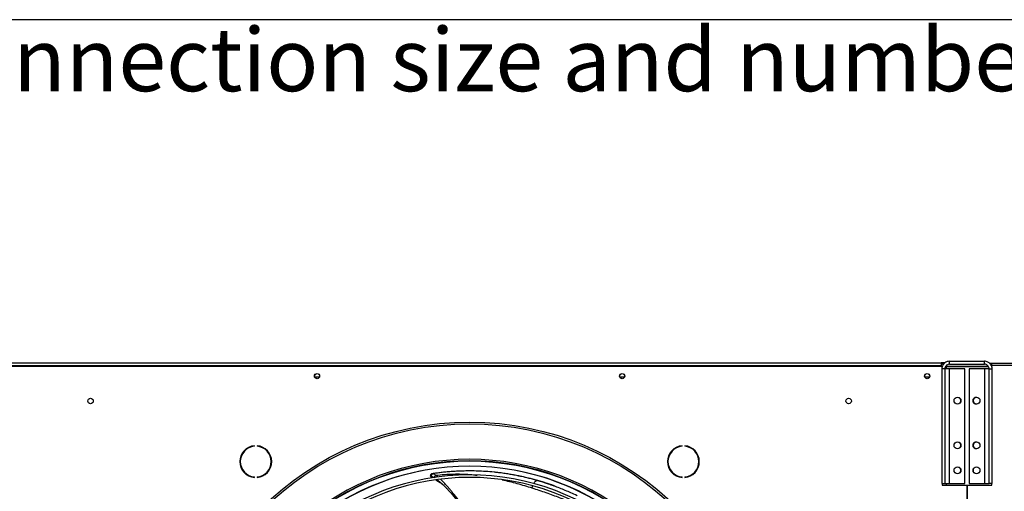
# Model space of a CAD drawing. Units: millimetres. Extents: x 5 to 414, y 3 to 291.
# Drawn here: x 200 to 266, y 259 to 291 of the extents above; entities that cross this region are included whole.
import ezdxf

# ---------------------------------------------------------------- set-up
doc = ezdxf.new("R2010")
doc.units = ezdxf.units.MM
doc.layers.add('GEOMETRY', color=7, linetype='Continuous')
doc.layers.add('TITLE', color=7, linetype='Continuous')
doc.styles.add('SLDTEXTSTYLE0', font='TXT', dxfattribs={"width": 0.605})

# ---------------------------------------------------------------- blocks, each defined once
blk = doc.blocks.new('SW_NOTE_0_3')
at = {"layer": 'GEOMETRY', "color": 0, "insert": (0, 5.457), "char_height": 4.23333, "attachment_point": 1, "style": 'SLDTEXTSTYLE0'}
blk.add_mtext('IN/OUT/ROW: See data sheet for connection size and number of row', dxfattribs=at)
blk = doc.blocks.new('Block3')
at = {"layer": 'GEOMETRY', "color": 7}
blk.add_blockref('SW_NOTE_0_3', (-167.48, 279.073), dxfattribs=at)

msp = doc.modelspace()

# ---------------------------------------------------------------- linework, layer by layer
at = {"color": 7, "linetype": 'Continuous', "lineweight": 25}
for p, q in [((198.822, 267.921), (262.022, 267.921)), ((262.022, 267.921), (262.022, 267.721)), ((262.29, 267.921), (262.022, 267.921)), ((262.589, 267.821), (262.589, 268.021)), ((262.589, 268.021), (264.922, 268.021)), ((264.922, 267.821), (264.922, 268.021)), ((265.259, 267.888), (265.422, 267.888)), ((265.422, 267.755), (265.422, 267.888)), ((265.422, 267.888), (288.458, 267.888)), ((198.756, 267.688), (262.089, 267.688)), ((262.022, 267.721), (198.822, 267.721)), ((262.188, 267.821), (262.022, 267.821)), ((262.022, 267.721), (262.022, 267.688)), ((262.269, 267.501), (262.069, 267.501)), ((262.069, 267.501), (262.069, 259.821)), ((262.089, 267.688), (262.089, 267.631)), ((262.269, 267.501), (262.269, 259.821)), ((262.589, 267.501), (262.269, 267.501)), ((262.356, 267.688), (262.334, 267.684)), ((262.356, 267.713), (262.356, 267.688)), ((262.356, 267.688), (265.18, 267.688)), ((265.205, 267.641), (262.356, 267.641)), ((262.589, 267.821), (264.922, 267.821)), ((262.589, 259.821), (262.589, 267.501)), ((263.602, 267.501), (262.589, 267.501)), ((263.602, 259.821), (263.602, 267.501)), ((264.922, 267.501), (263.909, 267.501)), ((263.909, 267.501), (263.909, 259.821)), ((264.922, 267.501), (264.922, 259.821)), ((265.242, 267.501), (264.922, 267.501)), ((265.242, 267.501), (265.442, 267.501)), ((265.242, 259.821), (265.242, 267.501)), ((265.331, 267.821), (265.422, 267.821)), ((265.405, 267.688), (265.422, 267.688)), ((265.422, 267.618), (265.422, 267.755)), ((265.422, 267.755), (271.756, 267.755)), ((265.442, 259.821), (265.442, 267.501)), ((220.357, 266.955), (220.044, 266.955)), ((240.801, 266.955), (240.488, 266.955)), ((261.245, 266.955), (260.933, 266.955)), ((216.005, 262.327), (216.005, 262.36)), ((216.183, 262.36), (216.183, 262.327)), ((244.662, 262.327), (244.662, 262.36)), ((244.839, 262.36), (244.839, 262.327)), ((216.005, 260.234), (216.005, 260.267)), ((216.183, 260.267), (216.183, 260.234)), ((227.801, 260.319), (227.888, 260.305)), ((228, 260.491), (227.955, 260.484)), ((235.152, 259.976), (234.992, 260.024)), ((244.662, 260.234), (244.662, 260.267)), ((244.839, 260.267), (244.839, 260.234)), ((228.689, 259.705), (228.775, 259.622)), ((236.104, 259.667), (235.571, 259.849)), ((262.069, 259.821), (262.269, 259.821)), ((262.089, 259.821), (262.089, 259.721)), ((262.089, 259.721), (263.739, 259.721)), ((262.269, 259.821), (262.589, 259.821)), ((262.589, 259.821), (263.602, 259.821)), ((263.739, 259.721), (263.739, 235.754)), ((263.772, 259.721), (263.772, 235.701)), ((263.772, 259.721), (265.422, 259.721)), ((263.909, 259.821), (264.922, 259.821)), ((264.922, 259.821), (265.242, 259.821)), ((265.442, 259.821), (265.242, 259.821)), ((265.422, 259.721), (265.422, 259.821))]:
    msp.add_line(p, q, dxfattribs=at)
at = {"color": 8, "linetype": 'Continuous', "lineweight": 25}
for p, q in [((262.356, 267.641), (262.356, 267.501)), ((234.992, 260.023), (234.977, 260.027)), ((234.643, 259.669), (234.603, 259.536)), ((262.356, 259.821), (262.356, 259.721))]:
    msp.add_line(p, q, dxfattribs=at)
at = {"color": 7, "linetype": 'Continuous', "lineweight": 25}
for centre, radius in [((220.2, 267.021), 0.173), ((220.2, 267.021), 0.17), ((240.645, 267.021), 0.173), ((240.645, 267.021), 0.17), ((261.089, 267.021), 0.173), ((261.089, 267.021), 0.17), ((205.022, 265.355), 0.183), ((255.822, 265.355), 0.183), ((263.119, 265.381), 0.233), ((264.392, 265.381), 0.233), ((230.422, 244.221), 19.724), ((230.422, 244.221), 19.6), ((263.119, 262.381), 0.233), ((264.392, 262.381), 0.233), ((263.119, 260.715), 0.233), ((264.392, 260.715), 0.233)]:
    msp.add_circle(centre, radius, dxfattribs=at)
for centre, radius, start, end in [((263.116, 265.381), 0.233, 335.40045, 62.50974), ((264.396, 265.381), 0.233, 90.40926, 180), ((264.396, 265.381), 0.233, 180, 269.59074), ((264.396, 262.381), 0.233, 90.40925, 180), ((216.094, 261.297), 1.067, 94.78019, 265.21981), ((216.094, 261.297), 1.033, 94.9342, 265.0658), ((216.094, 261.297), 1.067, 274.78019, 85.21981), ((216.094, 261.297), 1.033, 274.9342, 85.0658), ((244.751, 261.297), 1.067, 94.78019, 265.21981), ((244.751, 261.297), 1.033, 94.9342, 265.0658), ((244.751, 261.297), 1.067, 274.78019, 85.21981), ((244.751, 261.297), 1.033, 274.9342, 85.0658), ((263.116, 262.381), 0.233, 335.40045, 62.50974), ((264.396, 262.381), 0.233, 180, 269.59075), ((230.422, 244.221), 17.229, 48.23537, 131.76463), ((230.422, 244.088), 17.231, 90, 131.45725), ((230.422, 244.221), 17.129, 48.24783, 131.75217), ((230.422, 244.088), 17.231, 48.54275, 90), ((230.422, 244.088), 16.898, 48.59107, 131.40893), ((230.422, 244.221), 16.767, 101.12142, 131.70567), ((230.422, 244.221), 16.767, 48.29433, 78.87861), ((263.116, 260.715), 0.233, 335.40045, 62.50974), ((264.396, 260.715), 0.233, 134.47735, 192.86213), ((230.422, 244.088), 16.317, 90, 131.31998), ((230.422, 244.088), 16.15, 48.70672, 131.29328), ((230.422, 244.088), 16.317, 48.68002, 90)]:
    msp.add_arc(centre, radius, start, end, dxfattribs=at)
for points, knots in [([(262.589, 268.021), (262.53, 268.016), (262.412, 268.004), (262.256, 267.913), (262.138, 267.779), (262.077, 267.633), (262.071, 267.538), (262.069, 267.501)], [0, 0, 0, 0, 0.216358, 0.432723, 0.649088, 0.865454, 1, 1, 1, 1]), ([(265.442, 267.501), (265.437, 267.56), (265.425, 267.678), (265.334, 267.835), (265.2, 267.953), (265.054, 268.013), (264.959, 268.019), (264.922, 268.021)], [0, 0, 0, 0, 0.216358, 0.432723, 0.649088, 0.865454, 1, 1, 1, 1]), ([(262.589, 267.821), (262.555, 267.818), (262.485, 267.812), (262.389, 267.758), (262.314, 267.676), (262.275, 267.585), (262.271, 267.525), (262.269, 267.501)], [0, 0, 0, 0, 0.201879, 0.420927, 0.63998, 0.859032, 1, 1, 1, 1]), ([(262.298, 267.629), (262.3, 267.629), (262.318, 267.633), (262.338, 267.637), (262.356, 267.641)], [0, 0, 0, 0, 0.114848, 1, 1, 1, 1]), ([(265.242, 267.501), (265.239, 267.535), (265.233, 267.606), (265.18, 267.702), (265.097, 267.777), (265.006, 267.816), (264.946, 267.82), (264.922, 267.821)], [0, 0, 0, 0, 0.201879, 0.420927, 0.63998, 0.859032, 1, 1, 1, 1]), ([(232.062, 260.59), (231.873, 260.607), (231.514, 260.639), (230.992, 260.664), (230.515, 260.673), (230.073, 260.67), (229.666, 260.656), (229.286, 260.634), (228.935, 260.606), (228.602, 260.572), (228.287, 260.535), (228.082, 260.505), (227.981, 260.491)], [0, 0, 0, 0, 0.148234, 0.281098, 0.399394, 0.506753, 0.608204, 0.69576, 0.779943, 0.857727, 0.929885, 1, 1, 1, 1]), ([(227.801, 260.319), (227.795, 260.33), (227.789, 260.342), (227.792, 260.351), (227.792, 260.351)], [0, 0, 0, 0, 0.972941, 1, 1, 1, 1]), ([(227.905, 260.479), (227.896, 260.477), (227.877, 260.473), (227.85, 260.459), (227.825, 260.438), (227.807, 260.411), (227.795, 260.381), (227.793, 260.36), (227.793, 260.351)], [0, 0, 0, 0, 0.1513607, 0.3155109, 0.4894234, 0.6686178, 0.8477259, 1, 1, 1, 1]), ([(227.925, 260.211), (227.918, 260.216), (227.901, 260.228), (227.874, 260.248), (227.833, 260.28), (227.814, 260.303), (227.801, 260.319)], [0, 0, 0, 0, 0.131352, 0.310556, 0.52469, 1, 1, 1, 1]), ([(227.888, 260.305), (227.885, 260.314), (227.878, 260.332), (227.876, 260.362), (227.879, 260.394), (227.89, 260.424), (227.908, 260.451), (227.93, 260.471), (227.955, 260.485), (227.973, 260.489), (227.981, 260.491)], [0, 0, 0, 0, 0.113215, 0.235958, 0.365991, 0.5, 0.634009, 0.764042, 0.886785, 1, 1, 1, 1]), ([(227.981, 260.491), (227.964, 260.488), (227.936, 260.484), (227.912, 260.48), (227.904, 260.479), (227.906, 260.479), (227.906, 260.479)], [0, 0, 0, 0, 0.446198, 0.726049, 0.934548, 1, 1, 1, 1]), ([(227.981, 260.491), (228.001, 260.487), (228.043, 260.48), (228.112, 260.416), (228.148, 260.382)], [0, 0, 0, 0, 0.475864, 1, 1, 1, 1]), ([(228.148, 260.382), (228.135, 260.371), (228.116, 260.355), (228.095, 260.325), (228.083, 260.301), (228.074, 260.276), (228.067, 260.244), (228.07, 260.224), (228.072, 260.211)], [0, 0, 0, 0, 0.239401, 0.368562, 0.500508, 0.632379, 0.761326, 1, 1, 1, 1]), ([(228.706, 259.688), (228.662, 259.724), (228.564, 259.8), (228.442, 259.884), (228.342, 259.949), (228.271, 259.994), (228.208, 260.032), (228.17, 260.056), (228.153, 260.066)], [0, 0, 0, 0, 0.240327, 0.525502, 0.652528, 0.779882, 0.907623, 1, 1, 1, 1]), ([(233.475, 260.381), (233.439, 260.388), (233.304, 260.415), (233.048, 260.459), (232.717, 260.511), (232.382, 260.556), (232.166, 260.579), (232.062, 260.59)], [0, 0, 0, 0, 0.077127, 0.2895, 0.545824, 0.782648, 1, 1, 1, 1]), ([(232.455, 260.544), (232.364, 260.556), (232.236, 260.573), (232.108, 260.584), (232.072, 260.588)], [0, 0, 0, 0, 0.718887, 1, 1, 1, 1]), ([(234.992, 260.024), (234.881, 260.055), (234.638, 260.122), (234.244, 260.22), (233.854, 260.309), (233.595, 260.359), (233.487, 260.379)], [0, 0, 0, 0, 0.22179, 0.483847, 0.786153, 1, 1, 1, 1]), ([(237.624, 259.012), (237.487, 259.078), (237.098, 259.262), (236.46, 259.522), (235.709, 259.801), (235.209, 259.955), (234.959, 260.032)], [0, 0, 0, 0, 0.154126, 0.436156, 0.718071, 1, 1, 1, 1]), ([(236.098, 259.67), (236.021, 259.697), (235.855, 259.757), (235.589, 259.844), (235.292, 259.937), (235.085, 259.996), (234.977, 260.027)], [0, 0, 0, 0, 0.2043513, 0.439534, 0.7098739, 1, 1, 1, 1]), ([(228.678, 259.719), (228.763, 259.635), (228.937, 259.465), (229.236, 259.133), (229.558, 258.74), (229.89, 258.29), (230.171, 257.828), (230.387, 257.425), (230.493, 257.168), (230.533, 257.071)], [0, 0, 0, 0, 0.113021, 0.229411, 0.40735, 0.579727, 0.744674, 0.903823, 1, 1, 1, 1]), ([(234.603, 259.536), (234.76, 259.485), (235.074, 259.384), (235.541, 259.224), (235.995, 259.06), (236.417, 258.902), (236.8, 258.756), (237.152, 258.621), (237.382, 258.536), (237.494, 258.494)], [0, 0, 0, 0, 0.160776, 0.321606, 0.482443, 0.631189, 0.760485, 0.882551, 1, 1, 1, 1])]:
    msp.add_open_spline(points, degree=3, knots=knots, dxfattribs=at)
at = {"color": 8, "linetype": 'Continuous', "lineweight": 25}
for points, knots in [([(227.888, 260.305), (227.913, 260.3), (227.957, 260.29), (228.019, 260.246), (228.046, 260.228)], [0, 0, 0, 0, 0.569742, 1, 1, 1, 1]), ([(228.148, 260.382), (228.347, 260.403), (228.746, 260.445), (229.33, 260.472), (229.901, 260.469), (230.436, 260.442), (230.775, 260.404), (230.934, 260.386)], [0, 0, 0, 0, 0.203164, 0.407363, 0.612422, 0.81825, 1, 1, 1, 1]), ([(228.306, 260.257), (228.293, 260.268), (228.255, 260.298), (228.202, 260.34), (228.163, 260.37), (228.148, 260.382)], [0, 0, 0, 0, 0.235047, 0.697752, 1, 1, 1, 1]), ([(228.249, 260.079), (228.278, 260.058), (228.394, 259.973), (228.545, 259.845), (228.661, 259.732), (228.689, 259.705)], [0, 0, 0, 0, 0.207714, 0.813801, 1, 1, 1, 1]), ([(230.641, 257.065), (230.639, 257.069), (230.612, 257.136), (230.576, 257.214), (230.536, 257.3), (230.52, 257.335), (230.505, 257.368), (230.49, 257.399), (230.475, 257.428), (230.462, 257.456), (230.409, 257.564), (230.321, 257.731), (230.186, 257.971), (230.027, 258.23), (229.838, 258.505), (229.638, 258.77), (229.45, 259.013), (229.28, 259.226), (229.128, 259.411), (228.998, 259.563), (228.879, 259.7), (228.766, 259.825), (228.666, 259.931), (228.583, 260.014), (228.521, 260.072), (228.489, 260.101), (228.478, 260.111)], [0, 0, 0, 0, 0.003274, 0.056982, 0.067635, 0.077773, 0.087396, 0.096505, 0.105098, 0.113177, 0.12074, 0.199769, 0.262374, 0.33829, 0.439685, 0.52647, 0.601509, 0.682157, 0.741152, 0.789472, 0.840183, 0.885788, 0.926186, 0.961317, 0.986409, 1, 1, 1, 1]), ([(232.599, 260.086), (232.932, 260.005), (233.608, 259.841), (234.269, 259.638), (234.603, 259.536)], [0, 0, 0, 0, 0.49349, 1, 1, 1, 1]), ([(234.977, 260.027), (234.935, 260.038), (234.847, 260.063), (234.711, 260.099), (234.568, 260.137), (234.417, 260.175), (234.258, 260.213), (234.091, 260.252), (233.887, 260.298), (233.681, 260.342), (233.533, 260.37), (233.475, 260.381)], [0, 0, 0, 0, 0.084628, 0.174571, 0.26983, 0.370403, 0.476297, 0.587516, 0.704065, 0.883276, 1, 1, 1, 1]), ([(234.977, 260.027), (234.939, 260.019), (234.881, 260.007), (234.803, 259.942), (234.751, 259.884), (234.723, 259.838), (234.711, 259.819)], [0, 0, 0, 0, 0.411401, 0.629179, 0.848672, 1, 1, 1, 1])]:
    msp.add_open_spline(points, degree=3, knots=knots, dxfattribs=at)
at = {"layer": 'TITLE', "color": 7, "linetype": 'Continuous'}
msp.add_line((413.586, 290.893), (5.273, 290.893), dxfattribs=at)

# ---------------------------------------------------------------- block references
at = {"layer": 'GEOMETRY'}
msp.add_blockref('Block3', (272.967, 5.809), dxfattribs=at)

doc.saveas('drawing.dxf')
